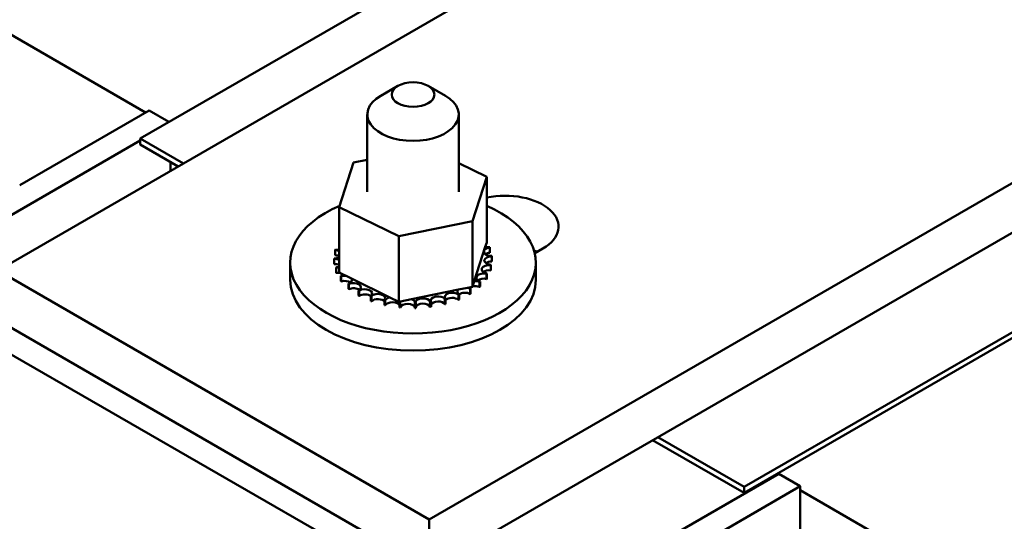
# Model space of a CAD drawing. Units: inches. Extents: x 2 to 86, y 1 to 67.
# Drawn here: x 72.6 to 76.7, y 51.4 to 53.5 of the extents above; entities that cross this region are included whole.
import ezdxf

# ---------------------------------------------------------------- set-up
doc = ezdxf.new("R2010")
doc.units = ezdxf.units.IN
doc.header["$LTSCALE"] = 4
doc.header["$MEASUREMENT"] = 0
doc.layers.add('Visible (ANSI)', color=7, linetype='Continuous', lineweight=50)

msp = doc.modelspace()

# ---------------------------------------------------------------- linework, layer by layer
at = {"layer": 'Visible (ANSI)'}
for p, q in [((64.4288, 56.8528), (76.6614, 49.7903)), ((72.5595, 52.4713), (78.9234, 56.1455)), ((73.1436, 53.0127), (77.563, 55.5642)), ((80.6912, 55.1249), (74.3272, 51.4507)), ((80.6912, 54.9208), (74.3272, 51.2466)), ((71.2351, 54.2337), (73.1655, 53.1192)), ((80.0379, 54.1354), (75.6185, 51.5838)), ((80.0379, 54.1109), (75.6185, 51.5593)), ((74.1996, 53.2284), (74.1289, 53.1876)), ((74.3234, 53.2284), (74.3941, 53.1876)), ((72.6493, 52.8212), (73.1796, 53.1274)), ((73.1796, 53.1274), (73.2609, 53.0804)), ((74.074, 52.7934), (74.074, 53.111)), ((74.449, 52.7934), (74.449, 53.111)), ((73.1436, 53.0045), (72.5609, 52.6681)), ((73.3204, 52.9106), (73.1436, 53.0127)), ((73.1436, 52.9882), (73.1436, 53.0127)), ((73.2992, 52.8984), (73.1436, 52.9882)), ((73.268, 52.8804), (73.268, 52.9164)), ((73.9594, 52.7316), (74.0178, 52.9135)), ((74.0178, 52.9135), (74.074, 52.925)), ((74.449, 52.9117), (74.5635, 52.8552)), ((74.5635, 52.8552), (74.5052, 52.6733)), ((74.5635, 52.8552), (74.5635, 52.5866)), ((73.9594, 52.7316), (73.9594, 52.463)), ((74.2031, 52.6115), (73.9594, 52.7316)), ((74.5052, 52.6733), (74.2031, 52.6115)), ((74.5052, 52.6733), (74.5052, 52.4047)), ((73.9589, 52.5903), (73.9589, 52.5691)), ((74.2031, 52.6115), (74.2031, 52.3429)), ((74.5575, 52.5677), (74.5635, 52.5866)), ((73.9426, 52.555), (73.9426, 52.5338)), ((74.5126, 52.4279), (74.5575, 52.5677)), ((74.5768, 52.5656), (74.5768, 52.5444)), ((74.7939, 52.5611), (74.7606, 52.5419)), ((73.9384, 52.5203), (73.9384, 52.4991)), ((73.9385, 52.5185), (73.9385, 52.4973)), ((74.5845, 52.5293), (74.5845, 52.5081)), ((74.3272, 51.4507), (72.5595, 52.4713)), ((73.758, 52.4333), (73.758, 52.5036)), ((73.9462, 52.484), (73.9462, 52.4628)), ((73.9468, 52.4822), (73.9468, 52.461)), ((74.5799, 52.4928), (74.5799, 52.4716)), ((74.5804, 52.4946), (74.5804, 52.4733)), ((74.765, 52.4333), (74.765, 52.5036)), ((73.9594, 52.463), (73.9777, 52.454)), ((73.966, 52.4492), (73.966, 52.428)), ((73.9673, 52.4476), (73.9673, 52.4264)), ((73.9777, 52.454), (73.9876, 52.4491)), ((73.9876, 52.4491), (74.009, 52.4386)), ((74.009, 52.4386), (74.1662, 52.3611)), ((74.5052, 52.4047), (74.5126, 52.4279)), ((74.5361, 52.4264), (74.5361, 52.4052)), ((74.5629, 52.4576), (74.5629, 52.4363)), ((74.564, 52.4592), (74.564, 52.438)), ((73.9972, 52.4174), (73.9972, 52.3962)), ((73.999, 52.416), (73.999, 52.3947)), ((74.0386, 52.3897), (74.0386, 52.3685)), ((74.0408, 52.3885), (74.0408, 52.3673)), ((74.255, 52.3535), (74.4476, 52.3929)), ((74.4476, 52.3929), (74.4842, 52.4004)), ((74.4842, 52.4004), (74.4911, 52.4018)), ((74.4911, 52.4018), (74.5052, 52.4047)), ((74.4954, 52.3961), (74.4954, 52.3749)), ((74.4975, 52.3974), (74.4975, 52.3761)), ((74.5344, 52.4249), (74.5344, 52.4037)), ((74.0885, 52.3672), (74.0885, 52.346)), ((74.0911, 52.3663), (74.0911, 52.345)), ((74.1451, 52.3507), (74.1451, 52.3295)), ((74.1479, 52.3501), (74.1479, 52.3289)), ((74.1662, 52.3611), (74.2031, 52.3429)), ((74.2068, 52.3436), (74.2106, 52.3444)), ((74.2106, 52.3444), (74.255, 52.3535)), ((74.3923, 52.3542), (74.3923, 52.333)), ((74.3951, 52.3549), (74.3951, 52.3337)), ((74.4474, 52.3722), (74.4474, 52.351)), ((74.45, 52.3732), (74.45, 52.352)), ((74.2031, 52.3429), (74.2068, 52.3436)), ((74.2061, 52.341), (74.2061, 52.3197)), ((74.2091, 52.3407), (74.2091, 52.3194)), ((74.2693, 52.3383), (74.2693, 52.317)), ((74.2724, 52.3383), (74.2724, 52.3171)), ((74.3322, 52.3427), (74.3322, 52.3215)), ((74.3352, 52.3431), (74.3352, 52.3219)), ((74.3272, 51.2466), (72.5595, 52.2672)), ((75.6185, 51.5838), (75.2649, 51.7879)), ((75.6185, 51.5593), (75.2437, 51.7757)), ((75.0534, 51.229), (75.7605, 51.6373)), ((75.7429, 51.6311), (75.7464, 51.6291)), ((75.7605, 51.6373), (75.8489, 51.5862)), ((75.8489, 51.5862), (75.3186, 51.28)), ((75.6185, 51.5593), (75.6185, 51.5838)), ((75.8489, 50.8718), (75.8489, 51.5862)), ((75.8489, 51.5699), (77.7793, 50.4554)), ((74.3272, 51.4507), (74.3272, 51.2466))]:
    msp.add_line(p, q, dxfattribs=at)
msp.add_ellipse((74.2615, 53.1927), major_axis=(0.0875, 0), ratio=0.57735, dxfattribs=at)
for centre, major_axis, start_param, end_param in [((74.2615, 53.111), (-0.1875, 0), 5.497787, 10.210176), ((74.6384, 52.6509), (0.22, 0), 5.497787, 8.201165), ((74.2615, 52.5036), (0.5035, 0), 2.209969, 7.210647), ((74.2615, 52.5248), (-0.3232, 0), 5.919665, 5.924162), ((73.9497, 52.5738), (-0.0302, 0), 4.382123, 4.400067), ((74.2615, 52.5248), (-0.3232, 0), 6.110966, 6.120511), ((73.9391, 52.5377), (-0.0302, 0), 3.972477, 4.596416), ((73.9497, 52.5738), (0.0302, 0), 4.493469, 5.042655), ((73.9497, 52.5525), (0.0302, 0), 1.24053, 1.258474), ((74.582, 52.5484), (-0.0302, 0), 4.886168, 7.934358), ((74.5679, 52.5841), (0.0302, 0), 4.360312, 4.989115), ((74.2615, 52.5248), (0.3232, 0), 0.22048, 0.230025), ((74.6384, 52.4468), (-0.22, 0), 4.063781, 4.140369), ((73.9391, 52.5377), (0.0302, 0), 4.689818, 5.452301), ((74.2615, 52.5248), (-0.3232, 0), 0.02413, 0.033676), ((73.9409, 52.5011), (-0.0302, 0), 4.051844, 4.792766), ((73.9391, 52.5165), (0.0302, 0), 0.830885, 1.454823), ((74.5839, 52.5119), (-0.0302, 0), 4.689818, 7.738009), ((74.582, 52.5272), (0.0302, 0), 1.744575, 2.486373), ((74.5839, 52.4906), (0.0302, 0), 1.548226, 2.486373), ((74.2615, 52.5248), (0.3232, 0), 0.02413, 0.033676), ((74.2615, 52.5036), (-0.3232, 0), 0.02413, 0.033676), ((73.9409, 52.4799), (0.0302, 0), 0.910252, 1.651173), ((73.9409, 52.5011), (0.0302, 0), 4.886168, 5.372933), ((74.2615, 52.5248), (-0.3232, 0), 0.22048, 0.230025), ((73.9551, 52.4655), (-0.0302, 0), 4.567281, 4.989115), ((74.5733, 52.4758), (-0.0302, 0), 4.493469, 7.541659), ((74.5733, 52.4546), (0.0302, 0), 1.351876, 2.486373), ((74.2615, 52.5248), (0.3232, 0), 6.110966, 6.120511), ((74.2615, 52.5036), (0.3232, 0), 6.110966, 6.120511), ((74.2615, 52.4333), (0.5035, 0), 3.141593, 6.283185), ((74.2615, 52.5036), (-0.3232, 0), 0.22048, 0.230025), ((73.9551, 52.4443), (0.0302, 0), 1.286443, 1.847523), ((73.9551, 52.4655), (0.0302, 0), 5.082517, 5.56181), ((74.2615, 52.5248), (-0.3232, 0), 0.416829, 0.426375), ((74.2615, 52.5036), (0.3232, 0), 3.558422, 3.567967), ((73.981, 52.4321), (-0.0302, 0), 4.49137, 5.185465), ((73.981, 52.4109), (0.0302, 0), 0.65522, 2.043872), ((73.981, 52.4321), (0.0302, 0), 5.278867, 6.661608), ((74.5171, 52.4106), (-0.0302, 0), 4.10077, 4.861583), ((74.5508, 52.4416), (-0.0302, 0), 4.297119, 7.34531), ((74.5508, 52.4204), (0.0302, 0), 1.155526, 2.486373), ((74.2615, 52.5248), (-0.3232, 0), 2.576674, 2.58622), ((74.2615, 52.5248), (0.3232, 0), 5.914616, 5.924162), ((74.2615, 52.5036), (0.3232, 0), 5.914616, 5.924162), ((74.2615, 52.5248), (-0.3232, 0), 0.613179, 0.622724), ((74.2615, 52.5036), (0.3232, 0), 3.754772, 3.764317), ((74.0177, 52.4023), (0.0302, 0), 5.475216, 8.523407), ((74.0177, 52.3811), (0.0302, 0), 0.65522, 2.240222), ((74.2615, 52.5248), (-0.3232, 0), 0.809528, 0.819074), ((74.0638, 52.3772), (0.0302, 0), 5.671566, 8.719756), ((74.4736, 52.384), (-0.0302, 0), 5.750673, 6.952611), ((74.4736, 52.384), (-0.0302, 0), 3.90442, 4.355106), ((74.5171, 52.4106), (0.0302, 0), 3.674999, 4.007367), ((74.5171, 52.3894), (0.0302, 0), 2.205656, 2.486373), ((74.2615, 52.5248), (-0.3232, 0), 2.380325, 2.38987), ((74.5171, 52.3894), (0.0302, 0), 0.959177, 1.96779), ((74.2615, 52.5036), (0.3232, 0), 5.718267, 5.727812), ((74.2615, 52.5036), (0.3232, 0), 3.951121, 3.960666), ((74.0638, 52.356), (0.0302, 0), 0.611619, 2.436571), ((74.2615, 52.5248), (-0.3232, 0), 1.005878, 1.015423), ((74.2615, 52.5036), (0.3232, 0), 4.147471, 4.157016), ((74.1174, 52.3578), (0.0302, 0), 5.867915, 8.916106), ((74.1174, 52.3365), (0.0302, 0), 0.41527, 2.632921), ((74.2615, 52.5248), (-0.3232, 0), 1.202228, 1.211773), ((74.1767, 52.3448), (-0.0302, 0), 5.066739, 5.970863), ((74.2391, 52.3387), (-0.0302, 0), 5.946866, 6.167212), ((74.2391, 52.3387), (0.0302, 0), 6.260615, 7.300507), ((74.3024, 52.3397), (0.0302, 0), 0.173779, 3.221969), ((74.3642, 52.3479), (0.0302, 0), 0.370128, 3.418319), ((74.3642, 52.3267), (-0.0302, 0), 3.511721, 6.006459), ((74.422, 52.3629), (-0.0302, 0), 3.708071, 6.756261), ((74.2615, 52.5248), (-0.3232, 0), 1.987626, 1.997171), ((74.422, 52.3416), (0.0302, 0), 0.566478, 2.668517), ((74.2615, 52.5248), (-0.3232, 0), 2.183975, 2.193521), ((74.2615, 52.5036), (0.3232, 0), 5.325568, 5.335113), ((74.4736, 52.3628), (0.0302, 0), 0.762827, 2.486373), ((74.2615, 52.5036), (0.3232, 0), 5.521917, 5.531463), ((74.2615, 52.5036), (0.3232, 0), 4.34382, 4.353366), ((74.1767, 52.3235), (-0.0302, 0), 3.360513, 5.970863), ((74.1767, 52.3448), (0.0302, 0), 6.064265, 6.21774), ((74.2615, 52.5248), (-0.3232, 0), 1.398577, 1.408122), ((74.2615, 52.5036), (0.3232, 0), 4.54017, 4.549715), ((74.2391, 52.3174), (-0.0302, 0), 3.164163, 6.167212), ((74.2615, 52.5248), (-0.3232, 0), 1.594927, 1.604472), ((74.2615, 52.5036), (0.3232, 0), 4.736519, 4.746065), ((74.3024, 52.3185), (-0.0302, 0), 3.315371, 6.202809), ((74.2615, 52.5248), (-0.3232, 0), 1.791276, 1.800822), ((74.2615, 52.5036), (0.3232, 0), 4.932869, 4.942414), ((74.2615, 52.5036), (0.3232, 0), 5.129218, 5.138764)]:
    msp.add_ellipse(centre, major_axis=major_axis, ratio=0.57735, start_param=start_param, end_param=end_param, dxfattribs=at)

doc.saveas('drawing.dxf')
